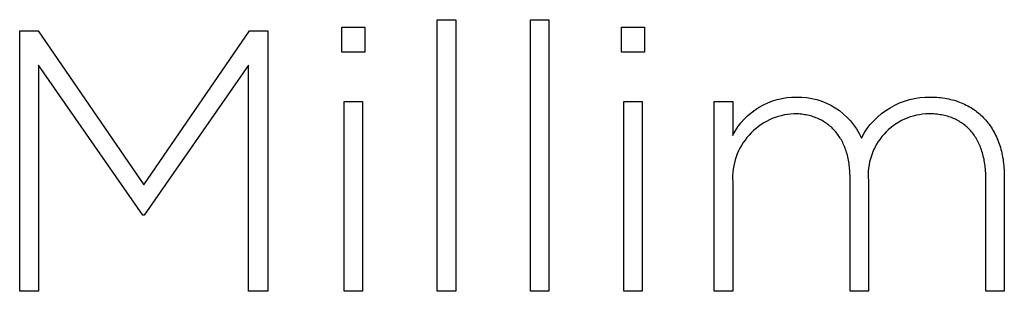
# Model space of a CAD drawing. Units: millimetres. Extents: x -639 to 2307, y -592 to 1762.
# Drawn here: x 364 to 420, y -293 to -277 of the extents above; entities that cross this region are included whole.
import ezdxf

# ---------------------------------------------------------------- set-up
doc = ezdxf.new("R2010")
doc.units = ezdxf.units.MM
doc.layers.add('FISHER___PAYKEL', color=7, linetype='Continuous', true_color=0x000000)

msp = doc.modelspace()

# ---------------------------------------------------------------- linework, layer by layer
at = {"layer": 'FISHER___PAYKEL'}
for p, q in [((403.719, -292.642), (403.719, -281.851)), ((403.719, -281.851), (404.767, -281.851)), ((404.767, -281.851), (404.767, -283.777)), ((416.006, -281.597), (416.127, -281.598)), ((416.127, -281.598), (416.246, -281.602)), ((416.246, -281.602), (416.364, -281.608)), ((416.364, -281.608), (416.48, -281.618)), ((416.48, -281.618), (416.595, -281.629)), ((416.595, -281.629), (416.708, -281.643)), ((416.708, -281.643), (416.82, -281.66)), ((416.82, -281.66), (416.93, -281.679)), ((416.93, -281.679), (417.038, -281.701)), ((417.038, -281.701), (417.145, -281.725)), ((417.145, -281.725), (417.251, -281.751)), ((417.251, -281.751), (417.355, -281.78)), ((417.355, -281.78), (417.457, -281.812)), ((417.457, -281.812), (417.557, -281.845)), ((417.557, -281.845), (417.656, -281.881)), ((417.656, -281.881), (417.754, -281.92)), ((417.754, -281.92), (417.849, -281.96)), ((417.849, -281.96), (417.943, -282.003)), ((417.943, -282.003), (418.035, -282.048)), ((418.035, -282.048), (418.126, -282.096)), ((418.126, -282.096), (418.215, -282.146)), ((418.215, -282.146), (418.302, -282.197)), ((418.302, -282.197), (418.387, -282.251)), ((418.387, -282.251), (418.47, -282.308)), ((418.47, -282.308), (418.552, -282.366)), ((418.552, -282.366), (418.632, -282.427)), ((418.632, -282.427), (418.71, -282.489)), ((408.339, -282.55), (408.249, -282.549)), ((408.429, -282.553), (408.339, -282.55)), ((408.518, -282.558), (408.429, -282.553)), ((408.605, -282.565), (408.518, -282.558)), ((408.692, -282.574), (408.605, -282.565)), ((408.777, -282.585), (408.692, -282.574)), ((408.862, -282.598), (408.777, -282.585)), ((408.945, -282.613), (408.862, -282.598)), ((409.027, -282.629), (408.945, -282.613)), ((409.108, -282.648), (409.027, -282.629)), ((409.187, -282.669), (409.108, -282.648)), ((409.266, -282.691), (409.187, -282.669)), ((409.343, -282.715), (409.266, -282.691)), ((409.419, -282.741), (409.343, -282.715)), ((409.494, -282.769), (409.419, -282.741)), ((409.568, -282.799), (409.494, -282.769)), ((409.64, -282.831), (409.568, -282.799)), ((409.712, -282.864), (409.64, -282.831)), ((409.782, -282.9), (409.712, -282.864)), ((409.85, -282.937), (409.782, -282.9)), ((409.918, -282.976), (409.85, -282.937)), ((409.984, -283.016), (409.918, -282.976)), ((410.049, -283.059), (409.984, -283.016)), ((416.015, -282.55), (415.922, -282.549)), ((416.108, -282.553), (416.015, -282.55)), ((416.199, -282.558), (416.108, -282.553)), ((416.289, -282.565), (416.199, -282.558)), ((416.378, -282.574), (416.289, -282.565)), ((416.465, -282.585), (416.378, -282.574)), ((416.552, -282.597), (416.465, -282.585)), ((416.637, -282.612), (416.552, -282.597)), ((416.721, -282.628), (416.637, -282.612)), ((416.803, -282.647), (416.721, -282.628)), ((416.885, -282.667), (416.803, -282.647)), ((416.965, -282.69), (416.885, -282.667)), ((417.044, -282.714), (416.965, -282.69)), ((417.122, -282.74), (417.044, -282.714)), ((417.198, -282.767), (417.122, -282.74)), ((417.273, -282.797), (417.198, -282.767)), ((417.347, -282.829), (417.273, -282.797)), ((417.419, -282.862), (417.347, -282.829)), ((417.49, -282.897), (417.419, -282.862)), ((417.56, -282.934), (417.49, -282.897)), ((417.628, -282.973), (417.56, -282.934)), ((417.695, -283.014), (417.628, -282.973)), ((417.761, -283.056), (417.695, -283.014)), ((418.71, -282.489), (418.786, -282.554)), ((418.786, -282.554), (418.861, -282.621)), ((418.861, -282.621), (418.933, -282.69)), ((418.933, -282.69), (419.004, -282.76)), ((419.004, -282.76), (419.073, -282.833)), ((419.073, -282.833), (419.14, -282.908)), ((419.14, -282.908), (419.205, -282.985)), ((419.205, -282.985), (419.268, -283.064)), ((410.112, -283.103), (410.049, -283.059)), ((410.175, -283.149), (410.112, -283.103)), ((410.235, -283.196), (410.175, -283.149)), ((410.295, -283.246), (410.235, -283.196)), ((410.353, -283.297), (410.295, -283.246)), ((410.41, -283.349), (410.353, -283.297)), ((410.465, -283.404), (410.41, -283.349)), ((410.519, -283.46), (410.465, -283.404)), ((410.572, -283.518), (410.519, -283.46)), ((410.623, -283.577), (410.572, -283.518)), ((410.673, -283.638), (410.623, -283.577)), ((417.825, -283.1), (417.761, -283.056)), ((417.888, -283.146), (417.825, -283.1)), ((417.95, -283.194), (417.888, -283.146)), ((418.01, -283.244), (417.95, -283.194)), ((418.068, -283.295), (418.01, -283.244)), ((418.125, -283.348), (418.068, -283.295)), ((418.181, -283.403), (418.125, -283.348)), ((418.236, -283.459), (418.181, -283.403)), ((418.288, -283.517), (418.236, -283.459)), ((418.34, -283.577), (418.288, -283.517)), ((418.39, -283.639), (418.34, -283.577)), ((419.268, -283.064), (419.329, -283.144)), ((419.329, -283.144), (419.388, -283.227)), ((419.388, -283.227), (419.446, -283.311)), ((419.446, -283.311), (419.501, -283.397)), ((419.501, -283.397), (419.554, -283.486)), ((419.554, -283.486), (419.605, -283.576)), ((419.605, -283.576), (419.655, -283.667)), ((410.721, -283.701), (410.673, -283.638)), ((410.768, -283.765), (410.721, -283.701)), ((410.813, -283.831), (410.768, -283.765)), ((410.857, -283.898), (410.813, -283.831)), ((410.899, -283.967), (410.857, -283.898)), ((410.94, -284.037), (410.899, -283.967)), ((410.979, -284.11), (410.94, -284.037)), ((411.017, -284.183), (410.979, -284.11)), ((418.438, -283.702), (418.39, -283.639)), ((418.485, -283.767), (418.438, -283.702)), ((418.531, -283.833), (418.485, -283.767)), ((418.574, -283.901), (418.531, -283.833)), ((418.617, -283.971), (418.574, -283.901)), ((418.658, -284.043), (418.617, -283.971)), ((418.697, -284.116), (418.658, -284.043)), ((418.735, -284.191), (418.697, -284.116)), ((419.655, -283.667), (419.702, -283.761)), ((419.702, -283.761), (419.747, -283.856)), ((419.747, -283.856), (419.79, -283.953)), ((419.79, -283.953), (419.831, -284.052)), ((419.831, -284.052), (419.87, -284.153)), ((411.053, -284.258), (411.017, -284.183)), ((411.088, -284.335), (411.053, -284.258)), ((411.121, -284.413), (411.088, -284.335)), ((411.152, -284.493), (411.121, -284.413)), ((411.182, -284.574), (411.152, -284.493)), ((411.21, -284.657), (411.182, -284.574)), ((411.237, -284.741), (411.21, -284.657)), ((418.771, -284.267), (418.735, -284.191)), ((418.805, -284.345), (418.771, -284.267)), ((418.838, -284.425), (418.805, -284.345)), ((418.87, -284.506), (418.838, -284.425)), ((418.899, -284.589), (418.87, -284.506)), ((418.928, -284.673), (418.899, -284.589)), ((418.954, -284.759), (418.928, -284.673)), ((419.87, -284.153), (419.907, -284.255)), ((419.907, -284.255), (419.941, -284.359)), ((419.941, -284.359), (419.974, -284.464)), ((419.974, -284.464), (420.004, -284.571)), ((420.004, -284.571), (420.033, -284.68)), ((420.033, -284.68), (420.059, -284.79)), ((411.262, -284.826), (411.237, -284.741)), ((411.285, -284.913), (411.262, -284.826)), ((411.307, -285.002), (411.285, -284.913)), ((411.327, -285.091), (411.307, -285.002)), ((411.346, -285.183), (411.327, -285.091)), ((411.362, -285.275), (411.346, -285.183)), ((418.979, -284.846), (418.954, -284.759)), ((419.002, -284.935), (418.979, -284.846)), ((419.024, -285.026), (419.002, -284.935)), ((419.044, -285.118), (419.024, -285.026)), ((419.062, -285.211), (419.044, -285.118)), ((419.078, -285.307), (419.062, -285.211)), ((420.059, -284.79), (420.082, -284.902)), ((420.082, -284.902), (420.104, -285.015)), ((420.104, -285.015), (420.124, -285.13)), ((420.124, -285.13), (420.141, -285.247)), ((420.141, -285.247), (420.156, -285.365)), ((411.377, -285.369), (411.362, -285.275)), ((411.391, -285.464), (411.377, -285.369)), ((411.402, -285.561), (411.391, -285.464)), ((411.412, -285.659), (411.402, -285.561)), ((411.42, -285.758), (411.412, -285.659)), ((411.426, -285.859), (411.42, -285.758)), ((419.093, -285.403), (419.078, -285.307)), ((419.106, -285.501), (419.093, -285.403)), ((419.118, -285.601), (419.106, -285.501)), ((419.128, -285.702), (419.118, -285.601)), ((419.135, -285.804), (419.128, -285.702)), ((419.142, -285.908), (419.135, -285.804)), ((420.156, -285.365), (420.168, -285.484)), ((420.168, -285.484), (420.179, -285.605)), ((420.179, -285.605), (420.187, -285.727)), ((420.187, -285.727), (420.193, -285.85)), ((411.431, -285.961), (411.426, -285.859)), ((411.433, -286.064), (411.431, -285.961)), ((411.434, -286.169), (411.433, -286.064)), ((411.434, -292.642), (411.434, -286.169)), ((412.479, -286.356), (412.479, -292.642)), ((419.146, -286.014), (419.142, -285.908)), ((419.15, -286.229), (419.146, -286.014)), ((419.15, -292.642), (419.15, -286.229)), ((420.193, -285.85), (420.196, -285.975)), ((420.196, -285.975), (420.197, -286.102)), ((420.197, -286.102), (420.197, -292.642)), ((404.767, -286.419), (404.767, -292.642)), ((404.767, -292.642), (403.719, -292.642)), ((412.479, -292.642), (411.434, -292.642)), ((420.197, -292.642), (419.15, -292.642))]:
    msp.add_line(p, q, dxfattribs=at)
for points in [[(387.984, -277.195), (389.032, -277.195), (389.032, -292.64), (387.984, -292.64)], [(393.279, -277.195), (394.327, -277.195), (394.327, -292.64), (393.279, -292.64)], [(364.265, -277.83), (365.313, -277.83), (371.317, -286.59), (377.322, -277.83), (378.369, -277.83), (378.369, -292.64), (377.262, -292.64), (377.262, -279.777), (371.342, -288.304), (371.254, -288.304), (365.338, -279.777), (365.338, -292.64), (364.265, -292.64)], [(382.562, -277.622), (383.867, -277.622), (383.867, -279.036), (382.562, -279.036)], [(398.448, -277.622), (399.749, -277.622), (399.749, -279.036), (398.448, -279.036)], [(382.692, -281.851), (383.74, -281.851), (383.74, -292.643), (382.692, -292.643)], [(398.575, -281.851), (399.622, -281.851), (399.622, -292.643), (398.575, -292.643)]]:
    msp.add_lwpolyline(points, close=True, dxfattribs=at)
at = {"layer": 'FISHER___PAYKEL', "extrusion": (0, 0, -1)}
for centre, radius, start, end in [((-408.342, -285.618), 4.022, 27.2444, 90.8281), ((-408.497, -285.511), 3.915, 88.5901, 156.11), ((-415.913, -285.92), 4.324, 27.4719, 91.2381)]:
    msp.add_arc(centre, radius, start, end, dxfattribs=at)
at = {"layer": 'FISHER___PAYKEL'}
for centre, radius, start, end in [((408.414, -286.199), 3.653, 92.5857, 183.4572), ((415.957, -286.042), 3.493, 90.5848, 185.1539)]:
    msp.add_arc(centre, radius, start, end, dxfattribs=at)

doc.saveas('drawing.dxf')
